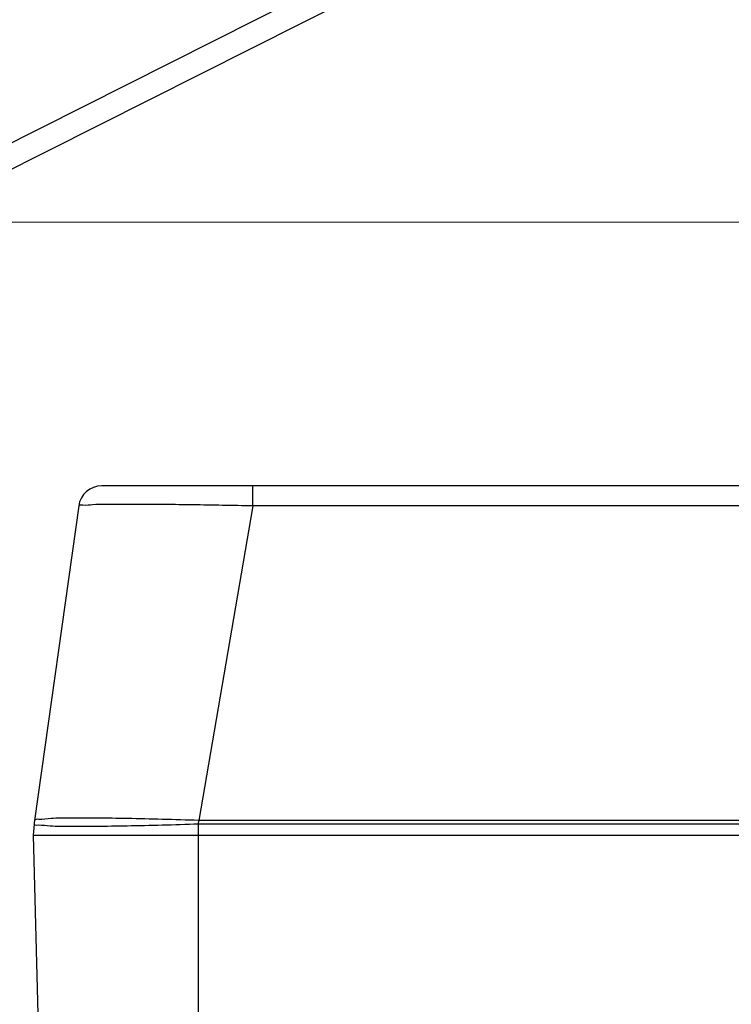
# Model space of a CAD drawing. Units: millimetres. Extents: x 4171 to 5428, y 1198 to 2071.
# Drawn here: x 5100 to 5130, y 1780 to 1822 of the extents above; entities that cross this region are included whole.
import ezdxf

# ---------------------------------------------------------------- set-up
doc = ezdxf.new("R2010")
doc.units = ezdxf.units.MM
doc.layers.add('from', color=7, linetype='Continuous', lineweight=13)
doc.styles.add('ROMAND', font='romand.shx', dxfattribs={"width": 0.75, "bigfont": 'gbcbig.shx'})
doc.dimstyles.new('YanXiu', dxfattribs={"dimtxt": 2.5, "dimasz": 2.2, "dimexe": 1, "dimexo": 0, "dimgap": 0.66, "dimtad": 0, "dimzin": 9, "dimdsep": 46, "dimtxsty": 'ROMAND', "dimblk": 'CLOSEDBLANK', "dimcen": 0, "dimclrd": 30, "dimclre": 30, "dimclrt": 7, "dimazin": 2, "dimtfac": 1, "dimtofl": 0, "dimtmove": 0, "dimatfit": 3, "dimldrblk": 'CLOSEDBLANK', "dimfxl": 0, "dimlwd": 5, "dimlwe": 5, "dimarcsym": 0})

# ---------------------------------------------------------------- blocks, each defined once
blk = doc.blocks.new('_ClosedBlank')
at = {"color": 0, "linetype": 'ByBlock', "lineweight": -2}
for p, q in [((-1, 0.167), (0, 0)), ((-1, 0.167), (-1, -0.167)), ((0, 0), (-1, -0.167))]:
    blk.add_line(p, q, dxfattribs=at)
blk = doc.blocks.new('A$C0DBB56B4')
at = {"color": 3, "linetype": 'Continuous'}
for p, q in [((277.757, 51.53), (452.304, 139.503)), ((276.273, 48.709), (450.819, 136.682))]:
    blk.add_line(p, q, dxfattribs=at)

msp = doc.modelspace()

# ---------------------------------------------------------------- linework, layer by layer
at = {"color": 7, "linetype": 'Continuous'}
for p, q in [((5353.53, 1802.354), (5103.226, 1802.354)), ((5109.709, 1801.494), (5109.709, 1802.354)), ((5102.235, 1801.494), (5100.337, 1787.988)), ((5107.122, 1801.54), (5106.805, 1801.545)), ((5109.709, 1801.494), (5107.391, 1787.988)), ((5347.047, 1801.494), (5109.709, 1801.494)), ((5100.319, 1787.832), (5100.278, 1787.354)), ((5107.378, 1787.832), (5107.391, 1787.988)), ((5349.378, 1787.832), (5107.378, 1787.832)), ((5107.378, 1772.354), (5107.378, 1787.832)), ((5349.364, 1787.988), (5107.391, 1787.988)), ((5100.278, 1787.354), (5356.478, 1787.354)), ((5100.278, 1787.354), (5100.653, 1773.036))]:
    msp.add_line(p, q, dxfattribs=at)
for centre, radius, start, end in [((5103.226, 1801.354), 1, 90.0007, 172), ((5102.979, 1501.905), 299.664, 88.71323, 89.20787), ((5103.308, 1787.57), 3, 171.992, 175)]:
    msp.add_arc(centre, radius, start, end, dxfattribs=at)
for points, start_tangent, end_tangent in [([(5106.805, 1801.545), (5105.702, 1801.556), (5104.815, 1801.561), (5104.072, 1801.561), (5103.411, 1801.556), (5102.831, 1801.545), (5102.408, 1801.525), (5102.235, 1801.494)], (-0.999919, 0.012757), (-0.138168, -0.990409)), ([(5101.01, 1787.748), (5100.49, 1787.779), (5100.319, 1787.831)], (-0.996295, 0.086002), (0.08588, 0.996306)), ([(5100.521, 1788.033), (5100.337, 1787.988)], (-0.997688, 0.067957), (-0.139141, -0.990273)), ([(5107.391, 1787.988), (5105.827, 1788.033), (5104.336, 1788.07), (5103.007, 1788.085), (5101.892, 1788.085), (5101.051, 1788.07), (5100.521, 1788.033)], (-0.999256, 0.038564), (-0.997688, 0.067957)), ([(5107.378, 1787.831), (5105.816, 1787.779), (5104.316, 1787.748), (5102.973, 1787.729), (5101.851, 1787.73), (5101.01, 1787.748)], (-0.999435, -0.033612), (-0.996295, 0.086002))]:
    msp.add_spline(points, degree=3, dxfattribs=dict(at, start_tangent=start_tangent, end_tangent=end_tangent))

# ---------------------------------------------------------------- block references
at = {"xscale": 0.55, "yscale": 0.55, "zscale": 0.55}
msp.add_blockref('A$C0DBB56B4', (4929.947, 1780.372), dxfattribs=at)

# ---------------------------------------------------------------- leaders
at = {"layer": 'from', "color": 4}
msp.add_leader([(4999.534, 1813.682), (5241.11, 1813.682)], dimstyle='YanXiu', override={"dimasz": 3, "dimldrblk": 'Dot'}, dxfattribs=at)

doc.saveas('drawing.dxf')
